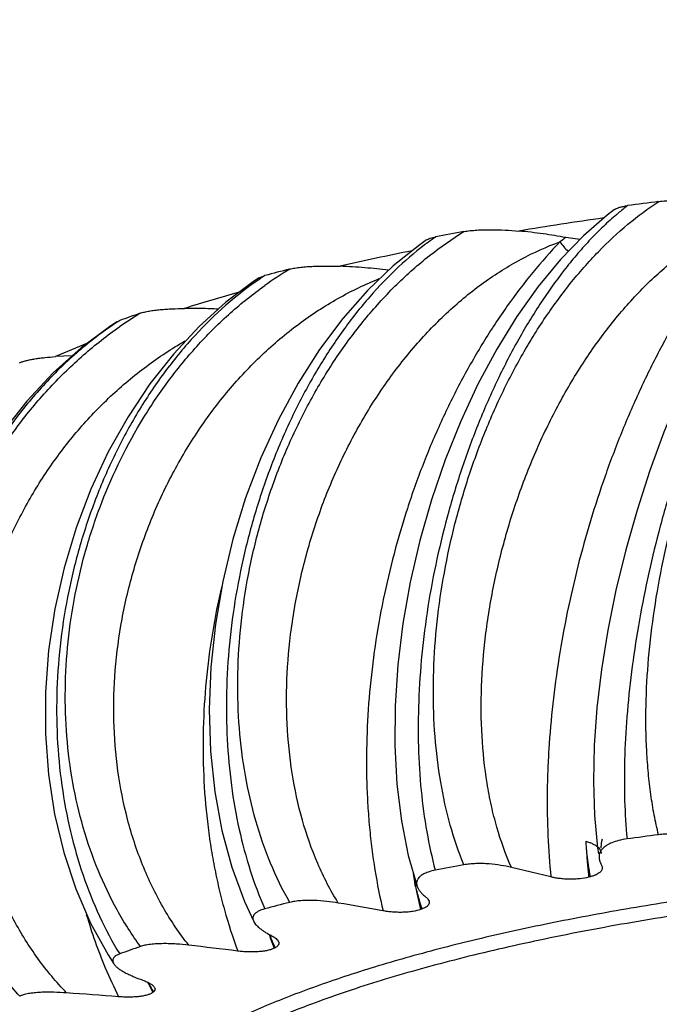
# Model space of a CAD drawing. Units: inches. Extents: x 7.1 to 14.8, y -1.5 to 20.1.
# Drawn here: x 10.4 to 10.7, y -1.3 to -0.9 of the extents above; entities that cross this region are included whole.
import ezdxf

# ---------------------------------------------------------------- set-up
doc = ezdxf.new("R2010")
doc.units = ezdxf.units.IN
doc.header["$LTSCALE"] = 1.21
doc.header["$MEASUREMENT"] = 0
doc.layers.get('0').update_dxf_attribs({"linetype": 'CONTINUOUS'})

msp = doc.modelspace()

# ---------------------------------------------------------------- linework, layer by layer
at = {"color": 7, "linetype": 'CONTINUOUS'}
for p, q in [((10.6195383414, -0.9615846183), (10.6133882893, -0.9606899446)), ((10.477806532, -0.9784635324), (10.4803305413, -0.9774620116)), ((10.4147558158, -0.9980305543), (10.4160834306, -0.9974031562)), ((10.3950284389, -1.0130315151), (10.3876778234, -1.0133804155)), ((10.6295355925, -1.2269410813), (10.6291786785, -1.2279633555)), ((10.6274582659, -1.230746802), (10.627845304, -1.2334029583)), ((10.6067399259, -1.2435908808), (10.5893217471, -1.2393972486)), ((10.6292102046, -1.2383397197), (10.6295499508, -1.2393295583)), ((10.4109041056, -1.2780704105), (10.4134851459, -1.2821200412))]:
    msp.add_line(p, q, dxfattribs=at)
at = {"color": 9, "linetype": 'CONTINUOUS'}
for p, q in [((10.6222348469, -1.2278021425), (10.6224713394, -1.2315446678)), ((10.5458378717, -1.242209945), (10.5462889135, -1.2447013992)), ((10.5462889135, -1.2447013992), (10.5465248926, -1.2459328689)), ((10.5469279362, -1.2478741632), (10.5473378951, -1.2500054923)), ((10.5473378951, -1.2500054923), (10.5491725281, -1.2580169869)), ((10.482878944, -1.2712311652), (10.4843416773, -1.2751654681)), ((10.428749191, -1.2908624355), (10.4306738246, -1.2947277088))]:
    msp.add_line(p, q, dxfattribs=at)
at = {"color": 7, "linetype": 'CONTINUOUS'}
for points in [[(10.7249197231, -0.9386078104), (10.7211494074, -0.941921508), (10.7122513134, -0.9508792398), (10.7035102591, -0.9612293018), (10.6949509976, -0.9728796225), (10.6866209275, -0.9857316445), (10.6785764222, -0.9996778912), (10.6708833334, -1.0145949909), (10.663608078, -1.0303503978), (10.656813495, -1.0468063583), (10.6505605355, -1.063818546), (10.6449047437, -1.0812363652), (10.6398985286, -1.0989040323), (10.6355876595, -1.1166590531), (10.6320125561, -1.1343371105), (10.6292048754, -1.1517778721), (10.627188542, -1.1688409373), (10.6259842934, -1.1853954814), (10.6256118034, -1.201312968), (10.6260937681, -1.2164683517), (10.6274582659, -1.230746802)], [(10.6349293136, -0.9483195247), (10.631636638, -0.9508177204), (10.6212163363, -0.9598541837), (10.6110448038, -0.9704018237), (10.6012012933, -0.9823651773), (10.5917752367, -0.9956353383), (10.5828560332, -1.010088134), (10.5745365671, -1.0255789762), (10.5669040387, -1.0419491213), (10.5600315766, -1.0590439912), (10.5539844928, -1.0767082977), (10.5488201738, -1.0947803886), (10.5445900968, -1.1130962617), (10.5413358261, -1.1314906396), (10.5390930644, -1.1497969434), (10.537888637, -1.1678481293), (10.5377423712, -1.1854692924), (10.5386652038, -1.2024888642), (10.5406590041, -1.2187445597), (10.5437225352, -1.2340851053), (10.5476369019, -1.2477330027)], [(10.551831816, -0.9617412857), (10.5487586186, -0.9638786633), (10.5370350457, -0.9731813156)], [(10.5370350457, -0.9731813156), (10.5256704764, -0.9840662042), (10.5147893374, -0.9964359794), (10.5045167284, -1.0101759823), (10.4949698655, -1.025153335), (10.4862628205, -1.0412145024), (10.4784986477, -1.0581900652), (10.4717628872, -1.0759110687), (10.4661293559, -1.0942056961), (10.461659424, -1.1128948397), (10.4584045742, -1.1317970383), (10.4564019813, -1.1507310327), (10.4556795071, -1.1695148533), (10.4562524178, -1.1879645249), (10.458122086, -1.2058789677), (10.4612730694, -1.2230606969), (10.4656716236, -1.2393245663), (10.4712721378, -1.2544996662), (10.4753699888, -1.2633885804)], [(10.4778064416, -0.9784635224), (10.4752761111, -0.9801400933), (10.4630084731, -0.9893287969), (10.4511920037, -0.9999974032), (10.4399587025, -1.0120606063), (10.4294395919, -1.0254159117), (10.4197554499, -1.0399427488), (10.4110203167, -1.0555057591), (10.4033348872, -1.0719548309), (10.3967873402, -1.0891334907), (10.3914491442, -1.1068829589), (10.3873806994, -1.1250380298), (10.384629027, -1.1434282907), (10.3832273234, -1.1618797942), (10.3831955365, -1.1802167801), (10.3845376722, -1.1982646821), (10.3872447807, -1.2158471519), (10.3912881405, -1.2327858172), (10.3966242395, -1.2489085549), (10.4031889727, -1.2640540051), (10.4109041056, -1.2780704105)], [(10.4147558175, -0.9980305546), (10.4121128015, -0.9997628823), (10.3990884144, -1.0094082943)], [(10.3990884144, -1.0094082943), (10.3866478935, -1.0205446532), (10.3749429803, -1.0330816909), (10.3641190871, -1.0469130671), (10.3543079653, -1.0619147432), (10.3456327279, -1.0779473161), (10.3382005138, -1.0948569267), (10.3321054233, -1.1124793195), (10.3274232152, -1.1306416397), (10.3242140028, -1.1491636392), (10.3225195968, -1.167860825), (10.3223633889, -1.1865465546), (10.3237513305, -1.2050326327), (10.3266681254, -1.2231299874), (10.331081338, -1.2406549708), (10.3369384755, -1.2574356083), (10.3441729593, -1.2733080248), (10.3526975639, -1.2881190759)]]:
    msp.add_lwpolyline(points, dxfattribs=at)
for centre, radius, start, end in [((10.9376923427, -0.1160839522), 1.4220291301, 297.6758071905, 242.4987993125), ((10.9376923427, -0.1160839522), 1.396644547, 299.4604036783, 240.3910835368), ((10.9376923427, -0.1160839522), 1.2175, 303.8954359115, 235.8785004092), ((10.9376923427, -0.1160839522), 1.1725, 304.0690070812, 235.9843672517), ((10.8813497618, -2.7191190013), 1.7888322776, 97.2844774614, 97.7297407772), ((10.8611650193, -2.5677863918), 1.6322241066, 98.1334562278, 99.4706957948), ((10.8157430992, -2.3089018077), 1.3733515067, 100.3776248412, 100.9088855867), ((10.7840799168, -2.1460365875), 1.2034373248, 101.4427239391, 102.9884689619), ((10.7257595225, -1.9037258575), 0.958227581, 104.1648042275, 104.8404388881), ((10.6837913081, -1.7466662774), 0.7915834608, 105.7498608081, 107.579377943), ((10.6207082801, -1.557779695), 0.5965678455, 109.1328089252, 110.0599685669), ((10.5721001587, -1.4288112445), 0.4545265355, 112.0026376911, 113.937885401), ((10.8824498254, -3.0065842037), 1.7961712833, 97.2941730881, 97.7422826305), ((10.8174632425, -2.5972663129), 1.3816767579, 100.3897271818, 100.9232835444), ((10.5524851009, -1.2461087543), 0.005113093, 198.5217597228, 199.6399478837), ((10.7279897617, -2.1916744444), 0.9662577797, 104.1809926967, 104.8578998657), ((10.0050579632, -4.2303107352), 3.0181655604, 79.9359427152, 80.3162625606), ((10.6231848367, -1.8441961662), 0.6032041208, 109.1563356254, 110.0825657621), ((9.9978022942, -5.0970168423), 3.8494625589, 82.9809730392, 83.3044217922), ((10.0705569735, -5.8126136362), 4.5291628106, 85.6323701306, 85.9225467186)]:
    msp.add_arc(centre, radius, start, end, dxfattribs=at)
at = {"color": 9, "linetype": 'CONTINUOUS'}
for centre, radius, start, end in [((10.9376923427, -0.1160839522), 1.2345731497, 303.9154108403, 235.9618798806), ((10.7114242895, -1.0392994224), 0.1166135712, 127.3035020331, 129.978785536), ((10.6293589369, -1.0670143686), 0.1295319087, 124.5808689754, 126.3160472969), ((10.8218616342, -1.2530632609), 0.3590830698, 125.4897455703, 126.0040892289), ((10.5797258263, -1.1210239274), 0.1710406664, 121.1420357116, 125.5798986261), ((10.5591312427, -1.0979427793), 0.1439620221, 123.1863553054, 124.2142133626), ((10.5012494817, -1.1297710296), 0.1573989938, 122.7570623571, 123.2763015613), ((10.520606269, -1.1499461204), 0.1826860426, 121.4908057639, 124.8623889138), ((10.7559792092, -1.2433451948), 0.1277294329, 173.0825749674, 174.3770809674), ((9.7655490735, -1.3937080761), 0.7948713463, 10.5718600417, 10.713523223), ((10.6581780176, -1.2227902715), 0.1139890533, 191.7189196681, 192.7153137535), ((10.6557163197, -1.2233466814), 0.1114652571, 192.7148369223, 193.8875443464), ((10.6523305432, -1.2241862052), 0.1079769513, 193.8863029927, 195.6581286638), ((10.649085787, -1.2250766354), 0.1046122878, 195.6681864491, 196.0824752439), ((10.6465307999, -1.2258210534), 0.1019510738, 196.0782603124, 198.2913140068), ((10.6206756313, -1.1954160976), 0.2287349636, 196.453133797, 202.7345537432), ((10.6082748713, -1.2259837993), 0.1333096497, 198.7932437581, 199.8412692368), ((10.5906477982, -1.2273778598), 0.1160718215, 201.0524675222, 202.2034225354), ((10.5877885883, -1.2285447285), 0.1129836726, 202.2034941624, 204.2485043417), ((10.6164026316, -1.1970862914), 0.2241485143, 202.7629078564, 206.3575888569), ((10.5598232472, -1.2272705886), 0.1456857275, 205.5897939535, 205.880791408), ((10.544149717, -1.2305394609), 0.130002002, 207.3784821077, 207.6458560558), ((10.5428846174, -1.2312062407), 0.1285719465, 207.6442328342, 209.48767832)]:
    msp.add_arc(centre, radius, start, end, dxfattribs=at)
at = {"color": 7, "linetype": 'CONTINUOUS'}
for centre, major_axis, ratio, start_param, end_param in [((11.0992553342, -1.2281425191), (0.5922993807, 0.0677224101), 0.1068358954, 2.4890875347, 2.4909867379), ((11.0095954342, -1.2233869316), (0.5458585101, 0.0867398286), 0.1242940245, 2.552577604, 2.5544768697), ((10.9181650415, -1.2223200629), (0.4891963826, 0.1025643675), 0.1519817922, 2.6264615618, 2.6283609012), ((10.8272154758, -1.2249681829), (0.4248921818, 0.1141041991), 0.196173515, 2.7161087579, 2.7180080759)]:
    msp.add_ellipse(centre, major_axis=major_axis, ratio=ratio, start_param=start_param, end_param=end_param, dxfattribs=at)
at = {"color": 9, "linetype": 'CONTINUOUS'}
for points, knots in [([(10.6544012749, -1.2249486816), (10.6536981392, -1.2220673382), (10.6524303491, -1.2161651821), (10.650948549, -1.2070858129), (10.6498518305, -1.1976638793), (10.6488869239, -1.1845390261), (10.6486564098, -1.1675206648), (10.6498308922, -1.1465833574), (10.6523960216, -1.125179838), (10.6562832236, -1.1035992918), (10.6614146324, -1.0821232801), (10.6677040065, -1.0610261202), (10.6750569625, -1.0405727424), (10.6833726313, -1.0210178995), (10.6925432595, -1.0026035038), (10.7024559964, -0.9855595498), (10.7113705342, -0.9724786917), (10.718796629, -0.9629082031), (10.724391048, -0.9563132912), (10.7300798925, -0.9502130896), (10.7358476096, -0.9446279076), (10.74167767, -0.9395782259), (10.7456782994, -0.9365165811), (10.7476847008, -0.9350864825)], [0, 0, 0, 0, 0.0280079673, 0.0569764101, 0.0868433348, 0.1175528371, 0.1812227364, 0.2474035916, 0.3154444406, 0.3846624414, 0.4543623978, 0.5238510147, 0.5924494248, 0.6595051687, 0.7244045272, 0.7865872837, 0.8455636063, 0.873727582, 0.9009507684, 0.927202401, 0.9524653091, 0.9767325038, 1, 1, 1, 1]), ([(10.568287858, -1.2382437642), (10.5659491658, -1.2325105096), (10.5618987028, -1.220448039), (10.5577170672, -1.2014073331), (10.5552685823, -1.18125027), (10.5545347788, -1.1602761792), (10.5554798329, -1.1387777029), (10.5580543399, -1.1170447243), (10.5621953587, -1.0953610972), (10.5678277955, -1.074003677), (10.5748645333, -1.0532406391), (10.5832080981, -1.0333303855), (10.5927501581, -1.0145195578), (10.6033740177, -0.9970420928), (10.6149536813, -0.981117042), (10.6273580658, -0.9669469035), (10.640445824, -0.9547192894), (10.6497915074, -0.9477828602), (10.6545335536, -0.9447246464)], [0, 0, 0, 0, 0.0570410158, 0.1169056638, 0.1793053245, 0.2438368471, 0.3100261502, 0.3773525255, 0.4452702314, 0.513224801, 0.5806673156, 0.6470677128, 0.7119279885, 0.7747971373, 0.835287155, 0.8930938411, 0.9480186856, 1, 1, 1, 1]), ([(10.7278216155, -0.9412722526), (10.7262234795, -0.9429044796), (10.7230226895, -0.9463567592), (10.7183411784, -0.9519059151), (10.7136557941, -0.957957464), (10.7089861493, -0.9644872718), (10.7043508744, -0.971470312), (10.6981362124, -0.981520205), (10.690599697, -0.9950475108), (10.6821062398, -1.0123895589), (10.6741348615, -1.030879658), (10.6667911543, -1.0502842097), (10.6601687924, -1.0703656245), (10.6543491513, -1.0908824534), (10.6494008261, -1.1115911154), (10.6453806137, -1.1322475023), (10.6423313402, -1.1526081861), (10.6402837079, -1.1724323341), (10.6392541915, -1.1914838041), (10.6392453277, -1.2095313105), (10.6399382587, -1.2211820508), (10.6404738869, -1.2267867687)], [0, 0, 0, 0, 0.0224356006, 0.0462145124, 0.0712839115, 0.0975826556, 0.12504138, 0.1535864358, 0.2136186316, 0.2770378675, 0.3431652071, 0.4113034748, 0.4807452017, 0.5507794084, 0.620697538, 0.6897993704, 0.7573991899, 0.8228328519, 0.8854658303, 0.9447025396, 1, 1, 1, 1]), ([(10.6364996119, -0.9499404962), (10.6345414553, -0.9515802117), (10.6306398735, -0.9550564599), (10.6249646116, -0.9606999663), (10.6193581014, -0.9668647499), (10.611882214, -0.9758942501), (10.6028807448, -0.9883446386), (10.5928581915, -1.0046850392), (10.5835827083, -1.0224376724), (10.575180585, -1.041363851), (10.5677610143, -1.0612195751), (10.5614176183, -1.0817557099), (10.5562279976, -1.1027199458), (10.5522532478, -1.1238581243), (10.5495390245, -1.1449160343), (10.548113595, -1.1656408568), (10.5479895263, -1.1857829582), (10.5491622937, -1.2050986411), (10.5516097798, -1.2233490021), (10.5541479528, -1.2350299575), (10.5556429063, -1.2406231152)], [0, 0, 0, 0, 0.0243744441, 0.049837678, 0.0763504138, 0.1038677982, 0.1616802553, 0.2227941444, 0.2866603078, 0.3526942927, 0.420290991, 0.4888344559, 0.5577061887, 0.6262924141, 0.6939912789, 0.7602203393, 0.8244252361, 0.886089832, 0.9447476738, 1, 1, 1, 1]), ([(10.589321553, -1.2393972039), (10.5867637534, -1.2336477701), (10.5835446412, -1.2245800168), (10.5803774494, -1.2120087061), (10.5778279878, -1.198572924), (10.575989383, -1.1809750081), (10.5758279514, -1.1591719718), (10.5776282022, -1.1368107834), (10.5813110163, -1.1142642198), (10.5867865348, -1.0918932704), (10.5939447745, -1.070046875), (10.6026659051, -1.049061461), (10.6128122453, -1.0292563745), (10.6242368406, -1.0109346587), (10.6367801165, -0.9943778167), (10.6502714536, -0.9798472069), (10.6623308932, -0.9694760555), (10.6722897281, -0.96246604), (10.682115722, -0.9565078579), (10.6898477353, -0.9528996129), (10.6950814644, -0.9509770985)], [0, 0, 0, 0, 0.0565638186, 0.086127839, 0.1164957845, 0.1794201901, 0.2448625686, 0.3122199155, 0.3808285441, 0.4499986224, 0.5190376199, 0.5872712133, 0.6540645194, 0.7188415554, 0.7811108132, 0.8404924855, 0.8967544766, 0.9237071426, 0.9498816723, 1, 1, 1, 1]), ([(10.6950814644, -0.9509770985), (10.6913509237, -0.955203398), (10.6840084022, -0.9641357061), (10.6754964574, -0.9760179933), (10.6688976545, -0.9861417125), (10.6623396646, -0.9968527819), (10.6545138039, -1.0109126519), (10.6458254905, -1.0286041102), (10.637827479, -1.0471177814), (10.630584585, -1.0663062945), (10.624154157, -1.086016813), (10.6185876525, -1.1060923063), (10.6139292901, -1.1263727049), (10.6102165168, -1.1466965421), (10.6074779956, -1.1669013327), (10.6060183612, -1.1836074657), (10.6053642255, -1.1967794178), (10.6050533664, -1.2095929211), (10.6052873697, -1.225207685), (10.6061885248, -1.237559738), (10.606811112, -1.2435980807)], [0, 0, 0, 0, 0.0540149184, 0.1106925832, 0.1399582646, 0.1697927842, 0.231018178, 0.2940602164, 0.3585715916, 0.4241840887, 0.4905128282, 0.5571627934, 0.6237344138, 0.6898291549, 0.7550555983, 0.8190337919, 0.8504441554, 0.8814100394, 0.9418351307, 1, 1, 1, 1]), ([(10.4912704055, -1.2548617409), (10.4880952759, -1.2492885758), (10.4823879105, -1.2375046953), (10.475883957, -1.2186543909), (10.471310886, -1.1986118037), (10.4686786778, -1.1776788903), (10.4679747399, -1.1561501153), (10.4691695246, -1.1343171325), (10.4722162675, -1.112465879), (10.4770525305, -1.0908757878), (10.4836002963, -1.0698182531), (10.4917675396, -1.0495555545), (10.5014477817, -1.0303390142), (10.5125222918, -1.0124080372), (10.5248591809, -0.9959880743), (10.5383170165, -0.9812890118), (10.5527394498, -0.9685063724), (10.5630798535, -0.9612466528), (10.5683547157, -0.9580156725)], [0, 0, 0, 0, 0.0577408483, 0.1174994735, 0.1791525424, 0.2424670958, 0.3071362073, 0.372799656, 0.4390641813, 0.5055194543, 0.5717523463, 0.6373600809, 0.7019629219, 0.7652177774, 0.826831824, 0.8865790931, 0.9443155052, 1, 1, 1, 1]), ([(10.5526451045, -0.9626424217), (10.5480104607, -0.9660475164), (10.5389073691, -0.9736815307), (10.526256844, -0.9868879259), (10.5143712329, -1.001987845), (10.5034228529, -1.0187493559), (10.4935600281, -1.0369322632), (10.4849127097, -1.0562880126), (10.4775905095, -1.076562176), (10.4716837285, -1.097496155), (10.4672633282, -1.1188287131), (10.4643804654, -1.1402974507), (10.4630675853, -1.1616405293), (10.4633368268, -1.1825983031), (10.4651815097, -1.2029149215), (10.4685755045, -1.2223413895), (10.4734716559, -1.2406333709), (10.4778038326, -1.2522084148), (10.4802192499, -1.2577237676)], [0, 0, 0, 0, 0.0533803563, 0.109971495, 0.1694705174, 0.2314861181, 0.2955775624, 0.3612707372, 0.4280725629, 0.4954810097, 0.5629937787, 0.6301161021, 0.696368538, 0.7612950195, 0.8244721634, 0.885519984, 0.9441133172, 1, 1, 1, 1]), ([(10.5127422989, -1.255149363), (10.5092885848, -1.249582169), (10.5031466235, -1.237638608), (10.4963960916, -1.2182797198), (10.4919342602, -1.1975059211), (10.4897562254, -1.1757124518), (10.4898326856, -1.1532798093), (10.4921084919, -1.1305820513), (10.4965130085, -1.1079833758), (10.5029501687, -1.0858363837), (10.5113094499, -1.0644821457), (10.5214569675, -1.0442457549), (10.5332446788, -1.0254371335), (10.5465055371, -1.0083463767), (10.561057529, -0.9932433924), (10.5767055675, -0.9803744219), (10.593234102, -0.9699638221), (10.6048975529, -0.9647010634), (10.6107783054, -0.962572506)], [0, 0, 0, 0, 0.0572170509, 0.1167776541, 0.1785787444, 0.2423461477, 0.3076959706, 0.3741713823, 0.4412755613, 0.5084955556, 0.5753235457, 0.64127738, 0.7059190152, 0.7688762745, 0.8298641557, 0.8887111221, 0.9453798728, 1, 1, 1, 1]), ([(10.6107783054, -0.962572506), (10.6066338617, -0.9669270252), (10.5985309589, -0.9761096161), (10.5891994593, -0.9883988951), (10.5820724705, -0.9988336536), (10.5750973951, -1.0097948696), (10.5669017833, -1.0241553411), (10.55800529, -1.0422143471), (10.5500545769, -1.0610627265), (10.5431140691, -1.0805504148), (10.537238493, -1.1005222881), (10.5324748067, -1.1208193737), (10.528860756, -1.1412800075), (10.5264255395, -1.1617415331), (10.525187553, -1.1820404522), (10.5251634181, -1.1987792304), (10.5257597303, -1.2119465431), (10.5265045219, -1.2216274196), (10.52754972, -1.2311480394), (10.5293341299, -1.2434991049), (10.5311439035, -1.2526162041), (10.5325561679, -1.2585903617)], [0, 0, 0, 0, 0.0568063, 0.1156003755, 0.1456882884, 0.1761971363, 0.2383531288, 0.3018220701, 0.3663217164, 0.4315520285, 0.4971994924, 0.5629433927, 0.628461328, 0.6934347616, 0.7575550862, 0.8205281505, 0.851502628, 0.8820910428, 0.9122630728, 0.9419907191, 1, 1, 1, 1]), ([(10.6107413244, -0.9625666295), (10.6112826904, -0.9633308983), (10.6124656922, -0.9648159076), (10.6137942214, -0.9661716179), (10.6144983582, -0.9668211272)], [0, 0, 0, 0, 0.4943599701, 1, 1, 1, 1]), ([(10.4781830482, -0.9788946645), (10.4676558905, -0.9860519709), (10.4554965183, -0.996855465), (10.4426971091, -1.0115125776), (10.4342387784, -1.0222478312), (10.4244875709, -1.0366985259), (10.4142726751, -1.0553254688), (10.4055924887, -1.0751017574), (10.3985542328, -1.0957632754), (10.3932419044, -1.117042484), (10.3897173135, -1.1386743065), (10.3874703884, -1.1674037712), (10.3888386836, -1.1959325902), (10.3939539264, -1.2233380852), (10.3995192052, -1.2427353955), (10.4067767012, -1.260918376), (10.4127907636, -1.2722790613), (10.4160601013, -1.2776676566)], [0, 0, 0, 0, 0.115181617, 0.1454028535, 0.1761054129, 0.2387800521, 0.3028892177, 0.3680715999, 0.4339524781, 0.5001523643, 0.5662948067, 0.6320135735, 0.7606868629, 0.8231496764, 0.883976872, 0.9429709601, 1, 1, 1, 1]), ([(10.4466267251, -1.2738081446), (10.4424235732, -1.268509988), (10.4347515023, -1.2570945217), (10.4257175881, -1.2382987376), (10.4190805949, -1.2180060719), (10.413431082, -1.1892620071), (10.4127694428, -1.1592763898), (10.4167443209, -1.1294477384), (10.4220305899, -1.1072500552), (10.428272433, -1.0892805161), (10.4343159479, -1.0753793352), (10.4410010945, -1.0619175625), (10.4505457632, -1.045913337), (10.4638014418, -1.0282393891), (10.4786464877, -1.0124172102), (10.4948814432, -0.9986998334), (10.5122798787, -0.9873131153), (10.5246347778, -0.9813466345), (10.5309107283, -0.978834163)], [0, 0, 0, 0, 0.058273267, 0.1179834513, 0.179165963, 0.2417217399, 0.3699196275, 0.4351791027, 0.5007131765, 0.5661813993, 0.5987972492, 0.6312743989, 0.6956443748, 0.75904784, 0.8212764897, 0.8821946153, 0.941750234, 1, 1, 1, 1]), ([(10.4252453427, -1.2743934223), (10.4214857115, -1.2692310225), (10.4145573806, -1.2582951471), (10.4061239109, -1.2406027821), (10.3995952902, -1.2217090762), (10.3934409838, -1.1951077367), (10.3912957703, -1.1673440459), (10.3929610944, -1.1394327384), (10.3961092364, -1.1184659089), (10.4010976757, -1.0978384548), (10.4100622711, -1.0712346544), (10.4224048988, -1.046113865), (10.4378331568, -1.0233407432), (10.4506906923, -1.007787465), (10.4647579657, -0.9938555307), (10.474956816, -0.9856710249), (10.4802079235, -0.9819157084)], [0, 0, 0, 0, 0.0586337139, 0.1184939205, 0.1795721792, 0.2417814306, 0.368819983, 0.4333775987, 0.4982578748, 0.563203549, 0.6279561423, 0.7557682236, 0.8185175808, 0.8802133609, 0.9407290487, 1, 1, 1, 1]), ([(10.4148882633, -0.9981800603), (10.4093055638, -1.0018438559), (10.3984569369, -1.0099880644), (10.3835581939, -1.0241670674), (10.3700141613, -1.0402367033), (10.3580108774, -1.0579410904), (10.3477012679, -1.0770184025), (10.3392126259, -1.0972007791), (10.3326456088, -1.1182165676), (10.3280756194, -1.1397918262), (10.3255532874, -1.1616517663), (10.3251043622, -1.1835221704), (10.3267306848, -1.205130908), (10.3304093385, -1.2262096524), (10.3360934705, -1.2464952181), (10.3437127936, -1.2657325703), (10.3531697252, -1.2836723847), (10.3607077971, -1.2947372494), (10.3647452684, -1.2999636903)], [0, 0, 0, 0, 0.0590465204, 0.1196059351, 0.1815035423, 0.2445207882, 0.3084179159, 0.3729405358, 0.437828389, 0.5028215938, 0.5676665394, 0.6321213633, 0.6959615129, 0.7589851003, 0.8210188015, 0.8819240312, 0.9416013115, 1, 1, 1, 1]), ([(10.3718384269, -1.2963578749), (10.3674102345, -1.2913375211), (10.3591494974, -1.2806539915), (10.3487698808, -1.2631439678), (10.3404198343, -1.2443294841), (10.334166085, -1.2244856719), (10.3300454976, -1.2038827478), (10.3280737561, -1.1827887831), (10.3282447559, -1.1614678333), (10.3305328793, -1.1401792545), (10.3348930249, -1.1191767435), (10.3412619033, -1.098707408), (10.3495580323, -1.079010603), (10.3596825882, -1.0603167222), (10.3715194401, -1.042845977), (10.3849368212, -1.0268065171), (10.3997836712, -1.0123944556), (10.4105954959, -1.003938189), (10.4161815803, -1.0000472393)], [0, 0, 0, 0, 0.0599420261, 0.1205459831, 0.1818526827, 0.2438474841, 0.3064738977, 0.3696383889, 0.4332194921, 0.4970754105, 0.561051835, 0.6249892916, 0.6887303589, 0.7521267511, 0.8150460035, 0.8773789049, 0.939042642, 1, 1, 1, 1]), ([(10.3926028156, -1.2949141063), (10.3880225578, -1.2901555088), (10.3794908566, -1.2799041037), (10.368846892, -1.2628447499), (10.3603816439, -1.2443327438), (10.3541623051, -1.2246880255), (10.3502250891, -1.2042194797), (10.3485785094, -1.1832319998), (10.3492094526, -1.1620229917), (10.352082889, -1.1408835072), (10.3571393098, -1.1200962027), (10.3643039274, -1.0999365947), (10.373474983, -1.0806684948), (10.3845366488, -1.0625467496), (10.3973491794, -1.0458119879), (10.4117569943, -1.030690657), (10.4275810582, -1.0173958067), (10.4390168993, -1.0098296358), (10.4448998446, -1.0064216706)], [0, 0, 0, 0, 0.0594539279, 0.1195915797, 0.1805030892, 0.2422011243, 0.3046401288, 0.3677251853, 0.4313242479, 0.4952795651, 0.5594178077, 0.6235600534, 0.6875308328, 0.7511671211, 0.8143269002, 0.8768964354, 0.9387997675, 1, 1, 1, 1]), ([(10.461199207, -1.1149140765), (10.4579772986, -1.1287133063), (10.4545240022, -1.1497038546), (10.4528020436, -1.1777904954), (10.4529656453, -1.198591336), (10.4543189863, -1.2156886432), (10.4561334514, -1.2291027667), (10.4578434616, -1.2389600763), (10.4599068564, -1.2486385279), (10.4631109767, -1.2611935688), (10.4660698012, -1.2704008138), (10.4682770518, -1.2764046154)], [0, 0, 0, 0, 0.2594693494, 0.3879730047, 0.5149728659, 0.6400318529, 0.7017205256, 0.7627827559, 0.8231780838, 0.8828722419, 1, 1, 1, 1]), ([(10.6222348469, -1.2278021425), (10.6227712633, -1.2279425302), (10.6237935439, -1.2282538118), (10.625214725, -1.2288373708), (10.6264444448, -1.2295114933), (10.627159947, -1.2300422081), (10.6274735939, -1.2303216009)], [0, 0, 0, 0, 0.2838133868, 0.5461789546, 0.7850008647, 1, 1, 1, 1]), ([(10.6225147026, -1.2315559786), (10.6225821125, -1.2325784052), (10.622669809, -1.234109849), (10.622808532, -1.2361476289), (10.6229316471, -1.2376683778), (10.6230724056, -1.2391854713), (10.6232851424, -1.2411973824), (10.6234612429, -1.2427023551), (10.6235700261, -1.2437045176)], [0, 0, 0, 0, 0.2520316688, 0.3772992401, 0.5023822883, 0.6273032322, 0.7520507028, 1, 1, 1, 1]), ([(10.6225147026, -1.2315559786), (10.6227740037, -1.2345694241), (10.6232813264, -1.2385787624), (10.6240364352, -1.2425422097), (10.624241745, -1.2435308361)], [0, 0, 0, 0, 0.7497162582, 1, 1, 1, 1]), ([(10.6274735939, -1.2303216009), (10.6277089287, -1.2305312341), (10.6281336976, -1.2309645272), (10.6286327974, -1.2316867284), (10.628955029, -1.2324430305), (10.6290470051, -1.2329679651), (10.6290608165, -1.2332258428)], [0, 0, 0, 0, 0.2786209024, 0.5339350305, 0.7716965449, 1, 1, 1, 1])]:
    msp.add_open_spline(points, degree=3, knots=knots, dxfattribs=at)
at = {"color": 7, "linetype": 'CONTINUOUS'}
for points, knots in [([(10.6545331981, -0.9447246923), (10.6555545833, -0.9445940997), (10.6576567033, -0.9444088654), (10.6608539476, -0.9442943652), (10.6641038476, -0.9443079674), (10.6683679866, -0.9444644409), (10.6735206792, -0.9448635529), (10.6775775559, -0.945355642), (10.6795474471, -0.9456333013)], [0, 0, 0, 0, 0.1231063154, 0.2520821387, 0.3823896649, 0.5115629836, 0.7621606474, 1, 1, 1, 1]), ([(10.6349293874, -0.948319531), (10.635222507, -0.9481048474), (10.6359541245, -0.947703959), (10.6372668289, -0.9472283095), (10.6389026374, -0.9468263256), (10.6401049541, -0.9466285938), (10.6407508162, -0.9465409171)], [0, 0, 0, 0, 0.1776440826, 0.4047302901, 0.6813195095, 1, 1, 1, 1]), ([(10.5683543885, -0.958015733), (10.5692624578, -0.9578493891), (10.5711671713, -0.9575883984), (10.5741116174, -0.9573495505), (10.5771847324, -0.9572259627), (10.5813395764, -0.9571916751), (10.5864849992, -0.9573495262), (10.5905770733, -0.9576353252), (10.5925937336, -0.9578096843)], [0, 0, 0, 0, 0.1139839187, 0.2371270247, 0.364642896, 0.4936344167, 0.7500763043, 1, 1, 1, 1]), ([(10.6133882893, -0.9606899446), (10.6100726026, -0.9600706614), (10.6031640819, -0.9589298934), (10.5962070056, -0.9581220855), (10.5925937336, -0.9578096843)], [0, 0, 0, 0, 0.4818759846, 1, 1, 1, 1]), ([(10.5518318979, -0.9617412941), (10.5520558534, -0.961590103), (10.5525848318, -0.9613040713), (10.553502881, -0.9609462967), (10.5546082722, -0.9606256803), (10.5554112631, -0.9604501567), (10.5558394502, -0.9603676204)], [0, 0, 0, 0, 0.190296724, 0.4215071601, 0.6928989808, 1, 1, 1, 1]), ([(10.4912699007, -0.9746323669), (10.4916375332, -0.9745395471), (10.4924055058, -0.974367588), (10.4940420809, -0.9740690667), (10.4962390991, -0.9737774535), (10.4989976828, -0.9735319562), (10.5018626877, -0.9733721867), (10.5047821983, -0.973286421), (10.5087010034, -0.9732575575), (10.5116430908, -0.9733188736), (10.513601417, -0.9733888246)], [0, 0, 0, 0, 0.0507297505, 0.1052474611, 0.222534166, 0.3470865709, 0.4757109965, 0.6063860114, 0.7378247323, 1, 1, 1, 1]), ([(10.5349874623, -0.9751485249), (10.5315148591, -0.9747217384), (10.5243982134, -0.9739719824), (10.517254763, -0.9735193212), (10.513601417, -0.9733888246)], [0, 0, 0, 0, 0.4890316011, 1, 1, 1, 1]), ([(10.4251778321, -0.9941654313), (10.4254644939, -0.9940659304), (10.4260720705, -0.993878096), (10.4273963548, -0.9935380362), (10.4292236582, -0.9931798655), (10.4315691544, -0.9928380914), (10.4340631965, -0.9925665785), (10.4366545893, -0.9923579748), (10.440212891, -0.9921533408), (10.4429064589, -0.9920761175), (10.4447118915, -0.9920502107)], [0, 0, 0, 0, 0.0461910452, 0.0967433089, 0.2080771417, 0.3294299262, 0.4574759691, 0.5899064854, 0.7251397776, 1, 1, 1, 1]), ([(10.4596689299, -0.9923408571), (10.4571883098, -0.9922208181), (10.452203682, -0.9920420222), (10.4472153307, -0.9920142881), (10.4447118915, -0.9920502107)], [0, 0, 0, 0, 0.4979774277, 1, 1, 1, 1]), ([(10.3717056094, -1.0161339408), (10.3719089619, -1.0160337364), (10.3723486555, -1.0158418408), (10.3733351744, -1.0154838256), (10.374743327, -1.0150877288), (10.3765985002, -1.0146828233), (10.3786242906, -1.0143305856), (10.3807751261, -1.0140274737), (10.3838029781, -1.0136793648), (10.3861159919, -1.0134870879), (10.3876778234, -1.0133804155)], [0, 0, 0, 0, 0.0417879233, 0.0883285049, 0.1933704449, 0.3111037005, 0.4382400655, 0.5722937076, 0.7114354827, 1, 1, 1, 1]), ([(10.6404741819, -1.2267867245), (10.6392010025, -1.2269598668), (10.6369230778, -1.2273901007), (10.6339414646, -1.2283477862), (10.6316992608, -1.2294428268), (10.6300799276, -1.2306177203), (10.6289800562, -1.2318446427), (10.6283258361, -1.2331055582), (10.6280601601, -1.2343767193), (10.6281032534, -1.235212653), (10.628167925, -1.2356175994)], [0, 0, 0, 0, 0.2301011359, 0.4139961427, 0.5592557132, 0.6751516848, 0.7701231113, 0.8517149275, 0.926562739, 1, 1, 1, 1]), ([(10.6744790149, -1.2269395891), (10.6731663704, -1.2265122467), (10.6702542704, -1.2257180834), (10.6654301189, -1.2248861465), (10.6609553042, -1.2245840814), (10.6571935521, -1.2246653684), (10.65531308, -1.2248319586), (10.6544012133, -1.2249486884)], [0, 0, 0, 0, 0.2037864651, 0.4448449467, 0.7216033089, 0.8642893701, 1, 1, 1, 1]), ([(11.2681584496, -1.2639699371), (11.2568479485, -1.2616775525), (11.2336042883, -1.2573537406), (11.1978108799, -1.251735359), (11.1604249358, -1.2468553325), (11.1216757132, -1.2427440188), (11.0817998828, -1.2394270517), (11.041041632, -1.2369250158), (10.9996504453, -1.2352534776), (10.9578798033, -1.2344228086), (10.9159855187, -1.2344381705), (10.8742241782, -1.2352994667), (10.8328515423, -1.2370013506), (10.7921209624, -1.2395332533), (10.7522818026, -1.2428794434), (10.7135778886, -1.2470191179), (10.6762459511, -1.2519265131), (10.6405141936, -1.2575710686), (10.6066005519, -1.2639175453), (10.5747121434, -1.2709264484), (10.5495535285, -1.277393529), (10.5306055161, -1.2828938786), (10.5172750078, -1.287082808), (10.504588315, -1.2914029202), (10.492564751, -1.2958480004), (10.481222484, -1.3004108794), (10.4705787102, -1.3050849204), (10.4606493622, -1.3098627508), (10.4514493369, -1.3147374228), (10.4429922295, -1.3197015685), (10.4352904826, -1.3247480774), (10.4283553453, -1.3298699233), (10.4221967871, -1.3350601769), (10.4168240361, -1.3403126377), (10.4122451266, -1.3456210693), (10.4084684981, -1.3509803267), (10.4055019943, -1.3563845481), (10.4033553044, -1.3618275971), (10.4020370767, -1.3673001695), (10.4015557144, -1.3727897449), (10.4019139116, -1.3782805111), (10.4031096934, -1.383756486), (10.4051354289, -1.389204478), (10.4079820905, -1.3946148959), (10.4116405111, -1.3999810734), (10.4161018243, -1.4052971884), (10.4194825249, -1.4086804359), (10.4212922904, -1.410364633)], [0, 0, 0, 0, 0.0363508683, 0.0744570875, 0.1141118423, 0.1550977751, 0.1971857251, 0.2401385915, 0.2837125321, 0.3276591362, 0.3717272121, 0.4156646777, 0.4592204122, 0.5021461221, 0.5441982174, 0.5851397169, 0.6247422024, 0.6627878529, 0.6990716069, 0.7334035435, 0.7656116169, 0.7808720248, 0.7955467838, 0.8096212639, 0.8230823859, 0.8359196711, 0.8481247232, 0.8596923616, 0.8706204154, 0.880910851, 0.8905701595, 0.8996105205, 0.9080510455, 0.9159191656, 0.9232528669, 0.9301023964, 0.9365329442, 0.9426256803, 0.948478312, 0.9542022256, 0.9599172273, 0.9657437085, 0.9717947324, 0.9781701864, 0.9849538034, 0.9922129169, 1, 1, 1, 1]), ([(10.628167925, -1.2356175994), (10.6282046903, -1.2358478081), (10.6284168426, -1.2368015135), (10.6288342241, -1.237700141), (10.6292102046, -1.2383397197)], [0, 0, 0, 0, 0.2390961788, 1, 1, 1, 1]), ([(11.4680831326, -1.3714410893), (11.4676944848, -1.3693429779), (11.4665221112, -1.3650983279), (11.4637098633, -1.3588999325), (11.4598276405, -1.3527598451), (11.4548911389, -1.3466878649), (11.4489127763, -1.3406904317), (11.4419053968, -1.3347752349), (11.433882265, -1.3289513364), (11.4248586112, -1.3232284486), (11.4148515451, -1.3176170289), (11.4038803515, -1.3121277885), (11.3919664805, -1.3067713787), (11.379133394, -1.3015586482), (11.3654066493, -1.2964998787), (11.3508136326, -1.2916055839), (11.3353836631, -1.2868854303), (11.3191477566, -1.2823493476), (11.3021386857, -1.2780062848), (11.2843907835, -1.27386541), (11.265939937, -1.2699349034), (11.2468234746, -1.2662230366), (11.2270801054, -1.2627371785), (11.2067498396, -1.2594846269), (11.1858738301, -1.2564718505), (11.1570954571, -1.2527477769), (11.1200705773, -1.2487531047), (11.0745748088, -1.2450427969), (11.0279700593, -1.2424025009), (10.9806340199, -1.2408539232), (10.9329500773, -1.2404098675), (10.8853045535, -1.2410739882), (10.8380834527, -1.2428408101), (10.7916692666, -1.2456957476), (10.7464378702, -1.2496152442), (10.7027552008, -1.2545668553), (10.6609749285, -1.2605097574), (10.6275491457, -1.2663292767), (10.6020302032, -1.2714711703), (10.583854314, -1.2754863737), (10.5663958268, -1.2797085748), (10.5496900047, -1.2841294788), (10.5337705639, -1.2887398111), (10.5186696016, -1.2935303616), (10.5044174528, -1.298491228), (10.4910426829, -1.303612417), (10.4785719723, -1.3088835446), (10.4670300274, -1.3142939851), (10.456439579, -1.3198331275), (10.4468210983, -1.3254900559), (10.4381932367, -1.3312543377), (10.4305718412, -1.3371157679), (10.4239725258, -1.3430640365), (10.4201142229, -1.3472428119), (10.4183820341, -1.3493439677)], [0, 0, 0, 0, 0.0057939383, 0.0118940008, 0.0184193597, 0.025464372, 0.033100618, 0.041379932, 0.0503385203, 0.0599999128, 0.0703778251, 0.0814780733, 0.0933000213, 0.1058379001, 0.1190813662, 0.1330165781, 0.1476261805, 0.1628902936, 0.1787861795, 0.1952891841, 0.2123723382, 0.2300071166, 0.2481630527, 0.2668083805, 0.2859098185, 0.3054329421, 0.3455998098, 0.3870136194, 0.4293653459, 0.4723364686, 0.5156024953, 0.5588359307, 0.6017096726, 0.6439001223, 0.6850903993, 0.7249737207, 0.7632566198, 0.7996626748, 0.8170817975, 0.8339376911, 0.8502025463, 0.8658501838, 0.8808567631, 0.8952005843, 0.908862773, 0.921827315, 0.9340816513, 0.9456172273, 0.9564301187, 0.9665222134, 0.9759021195, 0.9845873313, 0.99260591, 1, 1, 1, 1]), ([(10.555643137, -1.2406230674), (10.5547436825, -1.2407967077), (10.5531387775, -1.2411871099), (10.5510537284, -1.2419833957), (10.5495097791, -1.2428675607), (10.5484294643, -1.2438067624), (10.5478418361, -1.2446508778), (10.5475690391, -1.2453184949), (10.5474097538, -1.2459592878), (10.5473854518, -1.2467836385), (10.5475326993, -1.2474220706), (10.5476368504, -1.2477330039)], [0, 0, 0, 0, 0.2259608942, 0.4063537407, 0.5488475281, 0.6626272066, 0.7567533394, 0.7992434877, 0.8399345511, 0.9191151457, 1, 1, 1, 1]), ([(10.5893217471, -1.2393972486), (10.5877980358, -1.2390356856), (10.5845232927, -1.238380523), (10.5802589079, -1.2378639874), (10.5765681895, -1.2376706755), (10.5736996232, -1.2376731979), (10.5709273671, -1.2378458929), (10.5691359807, -1.2380882433), (10.5682877964, -1.2382437744)], [0, 0, 0, 0, 0.2216341609, 0.4722127523, 0.6071499423, 0.7444976789, 0.8779576625, 1, 1, 1, 1]), ([(10.6295537579, -1.2393295305), (10.6295742153, -1.2395175656), (10.6295636357, -1.239909781), (10.6293767869, -1.2404931603), (10.6290165069, -1.2410649156), (10.6284744957, -1.2416205874), (10.6277374462, -1.2421573904), (10.6267864582, -1.2426688146), (10.6256027628, -1.2431444929), (10.6247218123, -1.2434068498), (10.6242417852, -1.2435308258)], [0, 0, 0, 0, 0.0777801824, 0.15891416, 0.2489899694, 0.3532043562, 0.4762656794, 0.6225485609, 0.7961256704, 1, 1, 1, 1]), ([(10.623570547, -1.2437043828), (10.6223059636, -1.2440317528), (10.6202658658, -1.2443821597), (10.6174276495, -1.244601703), (10.6151096559, -1.2446389403), (10.6128094785, -1.2445415911), (10.6106213682, -1.2443272501), (10.6086067894, -1.2440172047), (10.6073388312, -1.2437367435), (10.6067399259, -1.2435908808)], [0, 0, 0, 0, 0.2307938812, 0.3641454174, 0.5028267186, 0.6401024522, 0.7706966178, 0.8910914092, 1, 1, 1, 1]), ([(10.5476694706, -1.2478273074), (10.5478170961, -1.2482410389), (10.5482373867, -1.2490719628), (10.5491092007, -1.2502419022), (10.5502135467, -1.2513955057), (10.5510519909, -1.2521249105), (10.5515006847, -1.2524898705)], [0, 0, 0, 0, 0.2160526467, 0.4540400259, 0.7155340448, 1, 1, 1, 1]), ([(10.5127425168, -1.2551493991), (10.5110480112, -1.2548589474), (10.5074938946, -1.254351659), (10.5029441088, -1.2540044443), (10.4991460692, -1.2539599406), (10.4963205051, -1.25407564), (10.4936908132, -1.2543542818), (10.4920328026, -1.2546690662), (10.4912703569, -1.2548617521)], [0, 0, 0, 0, 0.2387598088, 0.4982889444, 0.6330229336, 0.766076566, 0.8907848416, 1, 1, 1, 1]), ([(10.5528941389, -1.254385094), (10.5529311002, -1.2545316582), (10.5529735245, -1.2548338335), (10.5529225613, -1.2552971736), (10.5527462249, -1.2557572783), (10.5524381984, -1.2562085865), (10.5519894097, -1.2566474528), (10.5513889825, -1.2570712482), (10.5506243872, -1.2574744178), (10.5500470343, -1.2577059171), (10.5497310529, -1.2578182286)], [0, 0, 0, 0, 0.0885664653, 0.1768996706, 0.2702706736, 0.3743420028, 0.4946183488, 0.63614819, 0.803506591, 1, 1, 1, 1]), ([(10.5515006847, -1.2524898705), (10.5516796289, -1.2526354231), (10.552007, -1.2529287712), (10.5525292232, -1.2535272488), (10.5528069189, -1.2540392376), (10.5528941389, -1.254385094)], [0, 0, 0, 0, 0.2902624872, 0.5511588867, 1, 1, 1, 1]), ([(10.4802193868, -1.2577237293), (10.4796107607, -1.2578852567), (10.4785267301, -1.2582286549), (10.4771326788, -1.2588838931), (10.4761194217, -1.2595925949), (10.4754403586, -1.2603394696), (10.4750591906, -1.2611138032), (10.4749451716, -1.2618958846), (10.4750577783, -1.2626660352), (10.4752510367, -1.2631506375), (10.4753699788, -1.2633885806)], [0, 0, 0, 0, 0.2169368183, 0.3906960479, 0.5287666905, 0.6402883639, 0.7348438405, 0.8216685457, 0.9083549327, 1, 1, 1, 1]), ([(10.5491729611, -1.2580168326), (10.5480762244, -1.2584076175), (10.5462341711, -1.258832155), (10.5436080397, -1.2591554453), (10.5413414989, -1.2592834442), (10.5390137687, -1.259278335), (10.5367254414, -1.2591536825), (10.5345495794, -1.258927243), (10.5331516113, -1.2587043949), (10.5324796194, -1.2585859343)], [0, 0, 0, 0, 0.2072031352, 0.3340942818, 0.4708831261, 0.6108615057, 0.7481666953, 0.8785636349, 1, 1, 1, 1]), ([(10.4753699788, -1.2633885806), (10.4755123469, -1.2636733869), (10.4758721043, -1.2642412596), (10.4765557435, -1.2650422829), (10.4773887249, -1.2658329244), (10.4783554618, -1.2666129876), (10.479442702, -1.2673828069), (10.4810806443, -1.2684223464), (10.4823919786, -1.2691436185), (10.483300478, -1.2696121318)], [0, 0, 0, 0, 0.0935231536, 0.1963256934, 0.308679441, 0.4303581969, 0.5608986114, 0.6997601994, 1, 1, 1, 1]), ([(10.483300478, -1.2696121318), (10.4836783967, -1.2698070277), (10.4843702876, -1.2701997761), (10.4852703421, -1.2708536613), (10.4859490662, -1.2715260646), (10.4862641097, -1.2720275919), (10.4863617592, -1.2722764251)], [0, 0, 0, 0, 0.3089053644, 0.5769821016, 0.8058089081, 1, 1, 1, 1]), ([(10.4466269671, -1.2738081718), (10.4448048787, -1.2735931034), (10.4420257888, -1.2733305171), (10.438270342, -1.2731425362), (10.4353803603, -1.2731002496), (10.4325223289, -1.2731817726), (10.4302089252, -1.2733733435), (10.4284684401, -1.2736154656), (10.4272876318, -1.2738317146), (10.426220209, -1.2740846019), (10.4255547868, -1.2742859058), (10.425245302, -1.2743934355)], [0, 0, 0, 0, 0.255690746, 0.3887853253, 0.5239447538, 0.6583755729, 0.7871103097, 0.8471955648, 0.9032084609, 0.9543407235, 1, 1, 1, 1]), ([(10.4843420113, -1.2751652985), (10.4839424642, -1.2753683079), (10.4830117525, -1.27574822), (10.4814105237, -1.2761837492), (10.479494693, -1.2765204315), (10.4773363603, -1.2767357421), (10.4750385013, -1.276822889), (10.472706628, -1.2767911056), (10.4704230045, -1.2766542744), (10.4689304987, -1.2764927094), (10.468202529, -1.2764038124)], [0, 0, 0, 0, 0.082145779, 0.1835663813, 0.3036520381, 0.4382772677, 0.5808382348, 0.7249160182, 0.8655761836, 1, 1, 1, 1]), ([(10.4863617592, -1.2722764251), (10.4864050191, -1.2723866612), (10.4864718554, -1.2726113794), (10.4865007118, -1.2729610107), (10.4864477392, -1.2733121478), (10.4863062627, -1.2736605508), (10.4860714569, -1.2740029948), (10.4857374023, -1.2743369401), (10.4852986127, -1.274660433), (10.4849594982, -1.2748521562), (10.4847732093, -1.274946535)], [0, 0, 0, 0, 0.1030450624, 0.2025889893, 0.3028836224, 0.4091598204, 0.527001404, 0.6617942236, 0.8182819946, 1, 1, 1, 1]), ([(10.4160602692, -1.2776675925), (10.4156719799, -1.2778096284), (10.4149816218, -1.2781024218), (10.4141089982, -1.2786337564), (10.4134935164, -1.2791970083), (10.4131120057, -1.2797854165), (10.4129462915, -1.2803881719), (10.4129735308, -1.2809872855), (10.4131603564, -1.2815730591), (10.4133657959, -1.2819389558), (10.4134851447, -1.2821200411)], [0, 0, 0, 0, 0.201770352, 0.3648116123, 0.4963495128, 0.6056085445, 0.7025271629, 0.7963961589, 0.8941606056, 1, 1, 1, 1]), ([(10.4134851447, -1.2821200411), (10.4137178847, -1.2824731724), (10.4143234855, -1.2831649337), (10.41544799, -1.2841033343), (10.4168164079, -1.2850223175), (10.4183946052, -1.2859203938), (10.4201552621, -1.2867977169), (10.4227851338, -1.2879701688), (10.4248597489, -1.2887692064), (10.4262889186, -1.2892848997)], [0, 0, 0, 0, 0.0854799909, 0.1842098295, 0.2954925556, 0.4181566446, 0.5509964726, 0.6929154587, 1, 1, 1, 1]), ([(10.4262889186, -1.2892848997), (10.4269131271, -1.2895101383), (10.4278069991, -1.2898669981), (10.4289165302, -1.2904088789), (10.4296316003, -1.2908106429), (10.4302552746, -1.2912222601), (10.4307818336, -1.2916425581), (10.4312030607, -1.2920715052), (10.4314196301, -1.2923819379), (10.4315015614, -1.2925377522)], [0, 0, 0, 0, 0.3186115186, 0.4613464154, 0.5926208741, 0.7121348764, 0.819766674, 0.915477977, 1, 1, 1, 1]), ([(10.4315015614, -1.2925377522), (10.4315824317, -1.2926915488), (10.4316741895, -1.2929372514), (10.4316996123, -1.293277592), (10.4316669417, -1.2935297984), (10.4315789629, -1.2937807042), (10.4314331933, -1.2940284825), (10.4312276486, -1.2942718282), (10.4310603363, -1.2944204885), (10.4309677139, -1.2944940016)], [0, 0, 0, 0, 0.2337076542, 0.3447796648, 0.4564531053, 0.573243282, 0.6999578138, 0.8409556803, 1, 1, 1, 1]), ([(10.392602838, -1.2949141075), (10.3906988249, -1.2947772957), (10.3878215967, -1.2946297721), (10.3839757223, -1.2945948621), (10.3811023028, -1.2946687172), (10.3783365683, -1.2948625829), (10.376154011, -1.2951442182), (10.3745651342, -1.2954560702), (10.3735300698, -1.2957164969), (10.3726283225, -1.2960084377), (10.3720832376, -1.2962371074), (10.3718380872, -1.2963580427)], [0, 0, 0, 0, 0.2730518666, 0.4118824533, 0.5500632909, 0.6840873415, 0.8083244163, 0.8645281249, 0.9156163462, 0.960899053, 1, 1, 1, 1]), ([(10.4306740522, -1.2947275275), (10.4303948308, -1.2949500281), (10.429893855, -1.2952465054), (10.4291362571, -1.2955728812), (10.4281409239, -1.2959158537), (10.4266629204, -1.2962699607), (10.424663411, -1.2965667723), (10.4224503652, -1.2967431916), (10.4201310649, -1.2968045418), (10.4177948137, -1.296760353), (10.4162445675, -1.2966618224), (10.4154785931, -1.2966040046)], [0, 0, 0, 0, 0.068919767, 0.1112435604, 0.1592321008, 0.2719324687, 0.4040191438, 0.5490994736, 0.7002165204, 0.8517188931, 1, 1, 1, 1])]:
    msp.add_open_spline(points, degree=3, knots=knots, dxfattribs=at)

doc.saveas('drawing.dxf')
